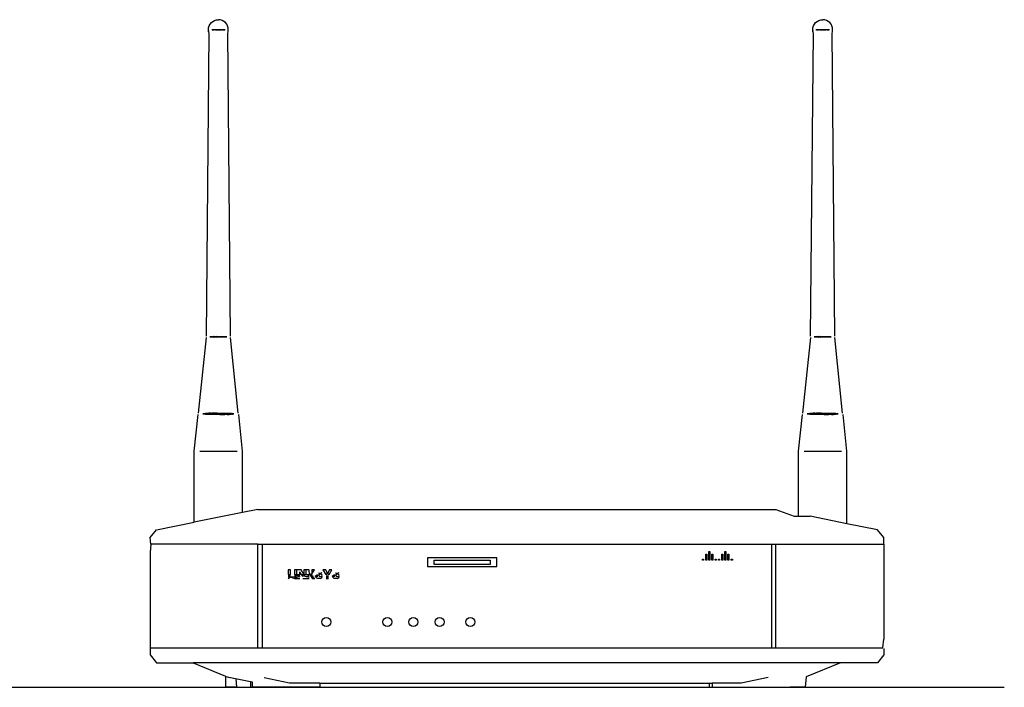
# Model space of a CAD drawing. Units: centimetres. Extents: x 0.34 to 5.36, y -1.9 to 1.98.
# Drawn here: x 2.85 to 5.36, y -1.9 to -0.2 of the extents above; entities that cross this region are included whole.
import ezdxf

# ---------------------------------------------------------------- set-up
doc = ezdxf.new("R2010")
doc.units = ezdxf.units.CM
doc.layers.add('Edges', color=7, linetype='Continuous')

# ---------------------------------------------------------------- blocks, each defined once
blk = doc.blocks.new('router fr')
at = {"layer": 'Edges'}
for p, q in [((-0.7857, 0.8247), (-0.7856, 0.8296)), ((-0.7856, 0.8296), (-0.7842, 0.8344)), ((-0.7842, 0.8344), (-0.7818, 0.8388)), ((-0.7818, 0.8388), (-0.7787, 0.8427)), ((-0.7787, 0.8427), (-0.7748, 0.8459)), ((-0.7748, 0.8459), (-0.7704, 0.8482)), ((-0.7704, 0.8482), (-0.7656, 0.8497)), ((-0.7656, 0.8497), (-0.7606, 0.8502)), ((-0.7557, 0.8497), (-0.7606, 0.8502)), ((-0.7509, 0.8482), (-0.7557, 0.8497)), ((-0.7465, 0.8459), (-0.7509, 0.8482)), ((-0.7426, 0.8427), (-0.7465, 0.8459)), ((-0.7394, 0.8388), (-0.7426, 0.8427)), ((-0.7371, 0.8344), (-0.7394, 0.8388)), ((-0.7356, 0.8296), (-0.7371, 0.8344)), ((-0.7356, 0.8247), (-0.7356, 0.8296)), ((0.7543, 0.8247), (0.7544, 0.8296)), ((0.7544, 0.8296), (0.7558, 0.8344)), ((0.7558, 0.8344), (0.7582, 0.8388)), ((0.7582, 0.8388), (0.7613, 0.8427)), ((0.7613, 0.8427), (0.7652, 0.8459)), ((0.7652, 0.8459), (0.7696, 0.8482)), ((0.7696, 0.8482), (0.7744, 0.8497)), ((0.7744, 0.8497), (0.7794, 0.8502)), ((0.7843, 0.8497), (0.7794, 0.8502)), ((0.7891, 0.8482), (0.7843, 0.8497)), ((0.7935, 0.8459), (0.7891, 0.8482)), ((0.7974, 0.8427), (0.7935, 0.8459)), ((0.8006, 0.8388), (0.7974, 0.8427)), ((0.8029, 0.8344), (0.8006, 0.8388)), ((0.8044, 0.8296), (0.8029, 0.8344)), ((0.8044, 0.8247), (0.8044, 0.8296)), ((-0.7914, 0.0445), (-0.7845, 0.816)), ((-0.7856, 0.8197), (-0.7857, 0.8247)), ((-0.7856, 0.8231), (-0.7857, 0.8203)), ((-0.7845, 0.816), (-0.7856, 0.8197)), ((-0.7704, 0.8247), (-0.7778, 0.8247)), ((-0.7766, 0.8247), (-0.7713, 0.8247)), ((-0.7606, 0.8247), (-0.7704, 0.8247)), ((-0.7684, 0.8247), (-0.7606, 0.8247)), ((-0.7509, 0.8247), (-0.7606, 0.8247)), ((-0.7606, 0.8247), (-0.7529, 0.8247)), ((-0.7435, 0.8247), (-0.7509, 0.8247)), ((-0.75, 0.8247), (-0.7447, 0.8247)), ((-0.7368, 0.816), (-0.7356, 0.8197)), ((-0.7299, 0.0445), (-0.7368, 0.816)), ((-0.7356, 0.8197), (-0.7356, 0.8247)), ((-0.7356, 0.8205), (-0.7356, 0.8231)), ((0.7486, 0.0445), (0.7555, 0.816)), ((0.7544, 0.8197), (0.7543, 0.8247)), ((0.7544, 0.8231), (0.7543, 0.8203)), ((0.7555, 0.816), (0.7544, 0.8197)), ((0.7696, 0.8247), (0.7622, 0.8247)), ((0.7634, 0.8247), (0.7687, 0.8247)), ((0.7794, 0.8247), (0.7696, 0.8247)), ((0.7716, 0.8247), (0.7794, 0.8247)), ((0.7891, 0.8247), (0.7794, 0.8247)), ((0.7794, 0.8247), (0.7871, 0.8247)), ((0.7965, 0.8247), (0.7891, 0.8247)), ((0.79, 0.8247), (0.7953, 0.8247)), ((0.8032, 0.816), (0.8044, 0.8197)), ((0.8101, 0.0445), (0.8032, 0.816)), ((0.8044, 0.8197), (0.8044, 0.8247)), ((0.8044, 0.8205), (0.8044, 0.8231)), ((-0.811, -0.1519), (-0.7912, 0.0406)), ((-0.7811, 0.0406), (-0.7811, 0.0445)), ((-0.7781, 0.0406), (-0.7781, 0.0445)), ((-0.7751, 0.0406), (-0.7751, 0.0445)), ((-0.7715, 0.0406), (-0.7751, 0.0445)), ((-0.7715, 0.0406), (-0.7715, 0.0445)), ((-0.7715, 0.0406), (-0.769, 0.0445)), ((-0.769, 0.0406), (-0.769, 0.0445)), ((-0.7663, 0.0406), (-0.7663, 0.0445)), ((-0.7663, 0.0406), (-0.7635, 0.0445)), ((-0.7635, 0.0406), (-0.7635, 0.0445)), ((-0.7606, 0.0406), (-0.7606, 0.0445)), ((-0.7578, 0.0406), (-0.7578, 0.0445)), ((-0.755, 0.0406), (-0.755, 0.0445)), ((-0.7523, 0.0406), (-0.7523, 0.0445)), ((-0.7497, 0.0406), (-0.7497, 0.0445)), ((-0.7462, 0.0406), (-0.7462, 0.0445)), ((-0.7432, 0.0406), (-0.7432, 0.0445)), ((-0.7401, 0.0406), (-0.7401, 0.0445)), ((-0.7103, -0.1519), (-0.7301, 0.0406)), ((0.729, -0.1519), (0.7488, 0.0406)), ((0.7589, 0.0406), (0.7589, 0.0445)), ((0.7619, 0.0406), (0.7619, 0.0445)), ((0.7649, 0.0406), (0.7649, 0.0445)), ((0.7685, 0.0406), (0.7649, 0.0445)), ((0.7685, 0.0406), (0.7685, 0.0445)), ((0.7685, 0.0406), (0.771, 0.0445)), ((0.771, 0.0406), (0.771, 0.0445)), ((0.7737, 0.0406), (0.7737, 0.0445)), ((0.7737, 0.0406), (0.7765, 0.0445)), ((0.7765, 0.0406), (0.7765, 0.0445)), ((0.7794, 0.0406), (0.7794, 0.0445)), ((0.7822, 0.0406), (0.7822, 0.0445)), ((0.785, 0.0406), (0.785, 0.0445)), ((0.7877, 0.0406), (0.7877, 0.0445)), ((0.7903, 0.0406), (0.7903, 0.0445)), ((0.7938, 0.0406), (0.7938, 0.0445)), ((0.7968, 0.0406), (0.7968, 0.0445)), ((0.7999, 0.0406), (0.7999, 0.0445)), ((0.8297, -0.1519), (0.8099, 0.0406)), ((-0.8222, -0.2489), (-0.8123, -0.1557)), ((-0.7988, -0.1557), (-0.7988, -0.1519)), ((-0.7962, -0.1557), (-0.7962, -0.1519)), ((-0.7936, -0.1557), (-0.7933, -0.1519)), ((-0.791, -0.1557), (-0.7936, -0.1557)), ((-0.7933, -0.1519), (-0.7908, -0.1519)), ((-0.791, -0.1557), (-0.7908, -0.1519)), ((-0.7883, -0.1557), (-0.791, -0.1557)), ((-0.7908, -0.1519), (-0.7881, -0.1519)), ((-0.7883, -0.1557), (-0.7908, -0.1519)), ((-0.7883, -0.1557), (-0.7853, -0.1519)), ((-0.7883, -0.1557), (-0.7881, -0.1519)), ((-0.7855, -0.1557), (-0.7883, -0.1557)), ((-0.7881, -0.1519), (-0.7853, -0.1519)), ((-0.7855, -0.1557), (-0.7853, -0.1519)), ((-0.7826, -0.1557), (-0.7855, -0.1557)), ((-0.7826, -0.1557), (-0.7853, -0.1519)), ((-0.7795, -0.1519), (-0.7853, -0.1519)), ((-0.7826, -0.1557), (-0.7795, -0.1519)), ((-0.7766, -0.1557), (-0.7826, -0.1557)), ((-0.7795, -0.1519), (-0.7765, -0.1519)), ((-0.7766, -0.1557), (-0.7795, -0.1519)), ((-0.7766, -0.1557), (-0.7765, -0.1519)), ((-0.7735, -0.1557), (-0.7766, -0.1557)), ((-0.7735, -0.1557), (-0.7765, -0.1519)), ((-0.7702, -0.1519), (-0.7765, -0.1519)), ((-0.7735, -0.1557), (-0.7702, -0.1519)), ((-0.7703, -0.1557), (-0.7735, -0.1557)), ((-0.7703, -0.1557), (-0.7702, -0.1519)), ((-0.7671, -0.1557), (-0.7703, -0.1557)), ((-0.7671, -0.1557), (-0.7702, -0.1519)), ((-0.7639, -0.1519), (-0.7702, -0.1519)), ((-0.7639, -0.1557), (-0.7671, -0.1557)), ((-0.7639, -0.1519), (-0.7606, -0.1519)), ((-0.7639, -0.1557), (-0.7639, -0.1519)), ((-0.7606, -0.1557), (-0.7639, -0.1557)), ((-0.7606, -0.1519), (-0.7574, -0.1519)), ((-0.7606, -0.1557), (-0.7606, -0.1519)), ((-0.7574, -0.1557), (-0.7606, -0.1557)), ((-0.7574, -0.1519), (-0.7542, -0.1519)), ((-0.7574, -0.1557), (-0.7574, -0.1519)), ((-0.7574, -0.1557), (-0.7509, -0.1557)), ((-0.7542, -0.1519), (-0.751, -0.1519)), ((-0.7509, -0.1557), (-0.7542, -0.1519)), ((-0.7509, -0.1557), (-0.751, -0.1519)), ((-0.751, -0.1519), (-0.7448, -0.1519)), ((-0.7509, -0.1557), (-0.7447, -0.1557)), ((-0.7448, -0.1519), (-0.7418, -0.1519)), ((-0.7447, -0.1557), (-0.7448, -0.1519)), ((-0.7447, -0.1557), (-0.7418, -0.1519)), ((-0.7416, -0.1557), (-0.7447, -0.1557)), ((-0.7418, -0.1519), (-0.7388, -0.1519)), ((-0.7416, -0.1557), (-0.7418, -0.1519)), ((-0.7386, -0.1557), (-0.7416, -0.1557)), ((-0.7388, -0.1519), (-0.7359, -0.1519)), ((-0.7386, -0.1557), (-0.7388, -0.1519)), ((-0.7386, -0.1557), (-0.7359, -0.1519)), ((-0.7386, -0.1557), (-0.7329, -0.1557)), ((-0.7329, -0.1557), (-0.7359, -0.1519)), ((-0.7359, -0.1519), (-0.7305, -0.1519)), ((-0.7329, -0.1557), (-0.7305, -0.1519)), ((-0.7302, -0.1557), (-0.7329, -0.1557)), ((-0.7305, -0.1519), (-0.7279, -0.1519)), ((-0.7302, -0.1557), (-0.7305, -0.1519)), ((-0.7277, -0.1557), (-0.7302, -0.1557)), ((-0.7277, -0.1557), (-0.7279, -0.1519)), ((-0.725, -0.1557), (-0.7279, -0.1519)), ((-0.725, -0.1557), (-0.725, -0.1519)), ((-0.7224, -0.1557), (-0.725, -0.1519)), ((-0.7224, -0.1557), (-0.7224, -0.1519)), ((-0.699, -0.2489), (-0.7089, -0.1557)), ((0.7178, -0.2489), (0.7277, -0.1557)), ((0.7412, -0.1557), (0.7412, -0.1519)), ((0.7438, -0.1557), (0.7438, -0.1519)), ((0.7464, -0.1557), (0.7467, -0.1519)), ((0.749, -0.1557), (0.7464, -0.1557)), ((0.7467, -0.1519), (0.7492, -0.1519)), ((0.749, -0.1557), (0.7492, -0.1519)), ((0.7517, -0.1557), (0.749, -0.1557)), ((0.7492, -0.1519), (0.7519, -0.1519)), ((0.7517, -0.1557), (0.7492, -0.1519)), ((0.7517, -0.1557), (0.7547, -0.1519)), ((0.7517, -0.1557), (0.7519, -0.1519)), ((0.7545, -0.1557), (0.7517, -0.1557)), ((0.7519, -0.1519), (0.7547, -0.1519)), ((0.7545, -0.1557), (0.7547, -0.1519)), ((0.7574, -0.1557), (0.7545, -0.1557)), ((0.7574, -0.1557), (0.7547, -0.1519)), ((0.7605, -0.1519), (0.7547, -0.1519)), ((0.7574, -0.1557), (0.7605, -0.1519)), ((0.7634, -0.1557), (0.7574, -0.1557)), ((0.7605, -0.1519), (0.7635, -0.1519)), ((0.7634, -0.1557), (0.7605, -0.1519)), ((0.7634, -0.1557), (0.7635, -0.1519)), ((0.7665, -0.1557), (0.7634, -0.1557)), ((0.7665, -0.1557), (0.7635, -0.1519)), ((0.7698, -0.1519), (0.7635, -0.1519)), ((0.7665, -0.1557), (0.7698, -0.1519)), ((0.7697, -0.1557), (0.7665, -0.1557)), ((0.7697, -0.1557), (0.7698, -0.1519)), ((0.7729, -0.1557), (0.7697, -0.1557)), ((0.7729, -0.1557), (0.7698, -0.1519)), ((0.7761, -0.1519), (0.7698, -0.1519)), ((0.7761, -0.1557), (0.7729, -0.1557)), ((0.7761, -0.1519), (0.7794, -0.1519)), ((0.7761, -0.1557), (0.7761, -0.1519)), ((0.7794, -0.1557), (0.7761, -0.1557)), ((0.7794, -0.1519), (0.7826, -0.1519)), ((0.7794, -0.1557), (0.7794, -0.1519)), ((0.7826, -0.1557), (0.7794, -0.1557)), ((0.7826, -0.1519), (0.7858, -0.1519)), ((0.7826, -0.1557), (0.7826, -0.1519)), ((0.7826, -0.1557), (0.7891, -0.1557)), ((0.7858, -0.1519), (0.789, -0.1519)), ((0.7891, -0.1557), (0.7858, -0.1519)), ((0.7891, -0.1557), (0.789, -0.1519)), ((0.789, -0.1519), (0.7952, -0.1519)), ((0.7891, -0.1557), (0.7953, -0.1557)), ((0.7952, -0.1519), (0.7982, -0.1519)), ((0.7953, -0.1557), (0.7952, -0.1519)), ((0.7953, -0.1557), (0.7982, -0.1519)), ((0.7984, -0.1557), (0.7953, -0.1557)), ((0.7982, -0.1519), (0.8012, -0.1519)), ((0.7984, -0.1557), (0.7982, -0.1519)), ((0.8014, -0.1557), (0.7984, -0.1557)), ((0.8012, -0.1519), (0.8041, -0.1519)), ((0.8014, -0.1557), (0.8012, -0.1519)), ((0.8014, -0.1557), (0.8041, -0.1519)), ((0.8014, -0.1557), (0.8071, -0.1557)), ((0.8071, -0.1557), (0.8041, -0.1519)), ((0.8041, -0.1519), (0.8095, -0.1519)), ((0.8071, -0.1557), (0.8095, -0.1519)), ((0.8098, -0.1557), (0.8071, -0.1557)), ((0.8095, -0.1519), (0.8121, -0.1519)), ((0.8098, -0.1557), (0.8095, -0.1519)), ((0.8123, -0.1557), (0.8098, -0.1557)), ((0.8123, -0.1557), (0.8121, -0.1519)), ((0.815, -0.1557), (0.8121, -0.1519)), ((0.815, -0.1557), (0.815, -0.1519)), ((0.8176, -0.1557), (0.815, -0.1519)), ((0.8176, -0.1557), (0.8176, -0.1519)), ((0.841, -0.2489), (0.8311, -0.1557)), ((-0.8222, -0.4296), (-0.8222, -0.2489)), ((-0.8081, -0.2489), (-0.7132, -0.2489)), ((-0.699, -0.405), (-0.699, -0.2489)), ((0.7178, -0.4143), (0.7178, -0.2489)), ((0.7319, -0.2489), (0.8268, -0.2489)), ((0.841, -0.434), (0.841, -0.2489)), ((-0.66, -0.3972), (-0.699, -0.405)), ((-0.66, -0.3972), (-0.5964, -0.3972)), ((-0.5964, -0.3972), (0.6006, -0.3972)), ((0.5131, -0.3972), (0.6006, -0.3972)), ((0.6006, -0.3972), (0.66, -0.3972)), ((0.66, -0.3972), (0.7066, -0.414)), ((-0.699, -0.405), (-0.8222, -0.4296)), ((0.7066, -0.414), (0.7161, -0.4143)), ((0.7161, -0.4143), (0.7187, -0.4143)), ((0.7187, -0.4143), (0.7228, -0.4144)), ((0.7228, -0.4144), (0.7268, -0.4145)), ((0.7268, -0.4145), (0.7471, -0.4146)), ((0.841, -0.434), (0.7471, -0.4146)), ((-0.935, -0.4687), (-0.9188, -0.4489)), ((-0.9188, -0.4489), (-0.8222, -0.4296)), ((0.9188, -0.4489), (0.841, -0.434)), ((0.935, -0.4687), (0.9188, -0.4489)), ((-0.9328, -0.4852), (-0.935, -0.4687)), ((0.935, -0.4852), (0.935, -0.4687)), ((-0.9328, -0.4852), (-0.935, -0.5072)), ((-0.66, -0.4852), (-0.9328, -0.4852)), ((-0.66, -0.7492), (-0.66, -0.4852)), ((-0.66, -0.4852), (-0.649, -0.4852)), ((-0.649, -0.4852), (0.649, -0.4852)), ((-0.649, -0.4852), (-0.649, -0.7492)), ((0.649, -0.4852), (0.649, -0.7492)), ((0.649, -0.4852), (0.66, -0.4852)), ((0.66, -0.7492), (0.66, -0.4852)), ((0.66, -0.4852), (0.935, -0.4852)), ((0.935, -0.4852), (0.935, -0.7272)), ((-0.935, -0.5072), (-0.935, -0.7512)), ((-0.0515, -0.5208), (-0.2275, -0.5208)), ((-0.2275, -0.5208), (-0.2275, -0.5292)), ((-0.2107, -0.5376), (-0.2107, -0.526)), ((-0.2107, -0.526), (-0.0683, -0.526)), ((-0.0683, -0.526), (-0.0683, -0.5376)), ((-0.0515, -0.5428), (-0.0515, -0.5208)), ((0.4727, -0.5266), (0.4727, -0.5235)), ((0.4727, -0.5235), (0.4758, -0.5235)), ((0.4758, -0.5266), (0.4727, -0.5266)), ((0.4758, -0.5235), (0.4758, -0.5266)), ((0.4814, -0.5266), (0.4814, -0.5107)), ((0.4814, -0.5107), (0.4841, -0.5107)), ((0.4841, -0.5266), (0.4814, -0.5266)), ((0.4841, -0.5107), (0.4841, -0.5266)), ((0.4889, -0.5266), (0.4889, -0.5046)), ((0.4889, -0.5046), (0.4916, -0.5046)), ((0.4916, -0.5266), (0.4889, -0.5266)), ((0.4916, -0.5046), (0.4916, -0.5266)), ((0.4967, -0.5266), (0.4967, -0.5107)), ((0.4967, -0.5107), (0.4994, -0.5107)), ((0.4994, -0.5266), (0.4967, -0.5266)), ((0.4994, -0.5107), (0.4994, -0.5266)), ((0.5051, -0.5266), (0.5051, -0.5235)), ((0.5051, -0.5235), (0.5082, -0.5235)), ((0.5082, -0.5266), (0.5051, -0.5266)), ((0.5082, -0.5235), (0.5082, -0.5266)), ((0.5136, -0.5266), (0.5136, -0.5235)), ((0.5136, -0.5235), (0.5167, -0.5235)), ((0.5167, -0.5266), (0.5136, -0.5266)), ((0.5167, -0.5235), (0.5167, -0.5266)), ((0.5223, -0.5266), (0.5223, -0.5107)), ((0.5223, -0.5107), (0.525, -0.5107)), ((0.525, -0.5266), (0.5223, -0.5266)), ((0.525, -0.5107), (0.525, -0.5266)), ((0.5298, -0.5266), (0.5298, -0.5046)), ((0.5298, -0.5046), (0.5325, -0.5046)), ((0.5325, -0.5266), (0.5298, -0.5266)), ((0.5325, -0.5046), (0.5325, -0.5266)), ((0.5376, -0.5266), (0.5376, -0.5107)), ((0.5376, -0.5107), (0.5403, -0.5107)), ((0.5403, -0.5266), (0.5376, -0.5266)), ((0.5403, -0.5107), (0.5403, -0.5266)), ((0.546, -0.5266), (0.546, -0.5235)), ((0.546, -0.5235), (0.549, -0.5235)), ((0.549, -0.5266), (0.546, -0.5266)), ((0.549, -0.5235), (0.549, -0.5266)), ((-0.5768, -0.5512), (-0.583, -0.5512)), ((-0.583, -0.5512), (-0.583, -0.5631)), ((-0.5768, -0.5631), (-0.5768, -0.5512)), ((-0.5604, -0.5512), (-0.5667, -0.5512)), ((-0.5667, -0.5512), (-0.5667, -0.563)), ((-0.5604, -0.563), (-0.5604, -0.5512)), ((-0.55, -0.5512), (-0.5604, -0.5512)), ((-0.5426, -0.5631), (-0.55, -0.5512)), ((-0.5373, -0.5512), (-0.5427, -0.5512)), ((-0.5427, -0.5512), (-0.5426, -0.5631)), ((-0.5373, -0.5631), (-0.5373, -0.5512)), ((-0.5296, -0.5512), (-0.5373, -0.5512)), ((-0.5286, -0.5631), (-0.5296, -0.5512)), ((-0.5229, -0.5609), (-0.5154, -0.5512)), ((-0.5226, -0.5512), (-0.5229, -0.5609)), ((-0.5154, -0.5512), (-0.5226, -0.5512)), ((-0.4873, -0.5512), (-0.4943, -0.5512)), ((-0.4943, -0.5512), (-0.4872, -0.563)), ((-0.4825, -0.5604), (-0.4873, -0.5512)), ((-0.4775, -0.5512), (-0.4825, -0.5604)), ((-0.4784, -0.563), (-0.4712, -0.5512)), ((-0.4712, -0.5512), (-0.4775, -0.5512)), ((-0.2275, -0.5292), (-0.2275, -0.5428)), ((-0.2275, -0.5428), (-0.0515, -0.5428)), ((-0.0683, -0.5376), (-0.2107, -0.5376)), ((-0.583, -0.5631), (-0.5768, -0.5631)), ((-0.583, -0.566), (-0.5768, -0.566)), ((-0.5768, -0.5689), (-0.583, -0.5698)), ((-0.583, -0.5732), (-0.5768, -0.5689)), ((-0.5669, -0.5698), (-0.5768, -0.5689)), ((-0.5768, -0.5689), (-0.5669, -0.5732)), ((-0.5604, -0.5658), (-0.5669, -0.5698)), ((-0.5669, -0.5698), (-0.5604, -0.5697)), ((-0.5669, -0.5732), (-0.5531, -0.5732)), ((-0.5667, -0.563), (-0.5604, -0.563)), ((-0.5667, -0.5658), (-0.5604, -0.5658)), ((-0.5531, -0.5641), (-0.5604, -0.563)), ((-0.5604, -0.5658), (-0.5531, -0.5641)), ((-0.5604, -0.5658), (-0.5531, -0.5679)), ((-0.5604, -0.5697), (-0.5531, -0.5679)), ((-0.5531, -0.5679), (-0.5584, -0.5679)), ((-0.5531, -0.5641), (-0.5531, -0.5561)), ((-0.5531, -0.5561), (-0.5496, -0.5641)), ((-0.5426, -0.5631), (-0.5496, -0.5641)), ((-0.5496, -0.5641), (-0.5433, -0.566)), ((-0.5433, -0.566), (-0.5479, -0.5679)), ((-0.5455, -0.5732), (-0.5296, -0.5732)), ((-0.5373, -0.5631), (-0.5433, -0.566)), ((-0.5433, -0.566), (-0.5373, -0.5679)), ((-0.5426, -0.5631), (-0.5373, -0.5631)), ((-0.5296, -0.566), (-0.5373, -0.5631)), ((-0.5373, -0.5631), (-0.5286, -0.5631)), ((-0.5373, -0.5679), (-0.5296, -0.566)), ((-0.5373, -0.5679), (-0.5296, -0.5698)), ((-0.5229, -0.5609), (-0.5286, -0.5631)), ((-0.5286, -0.5631), (-0.5214, -0.5631)), ((-0.5268, -0.566), (-0.5195, -0.566)), ((-0.5244, -0.5698), (-0.517, -0.5698)), ((-0.5214, -0.5631), (-0.5229, -0.5609)), ((-0.5223, -0.5732), (-0.5147, -0.5732)), ((-0.5081, -0.5636), (-0.5137, -0.5681)), ((-0.5075, -0.5681), (-0.5137, -0.5681)), ((-0.5137, -0.5681), (-0.5088, -0.5727)), ((-0.5007, -0.5727), (-0.5088, -0.5727)), ((-0.5081, -0.5636), (-0.5046, -0.5645)), ((-0.5016, -0.5603), (-0.5055, -0.5593)), ((-0.5046, -0.5645), (-0.5016, -0.5603)), ((-0.5018, -0.5681), (-0.5046, -0.5645)), ((-0.5018, -0.5681), (-0.4955, -0.5663)), ((-0.4965, -0.57), (-0.5018, -0.5681)), ((-0.5016, -0.5603), (-0.4962, -0.5579)), ((-0.4985, -0.5614), (-0.5016, -0.5603)), ((-0.5016, -0.5603), (-0.4961, -0.5636)), ((-0.5007, -0.5727), (-0.4965, -0.57)), ((-0.4872, -0.563), (-0.4825, -0.5604)), ((-0.4859, -0.5659), (-0.4798, -0.5659)), ((-0.4859, -0.5697), (-0.4798, -0.5697)), ((-0.4859, -0.5732), (-0.4798, -0.5732)), ((-0.4825, -0.5604), (-0.4784, -0.563)), ((-0.4649, -0.5636), (-0.4704, -0.5681)), ((-0.4642, -0.5681), (-0.4704, -0.5681)), ((-0.4704, -0.5681), (-0.4656, -0.5727)), ((-0.4575, -0.5727), (-0.4656, -0.5727)), ((-0.4649, -0.5636), (-0.4613, -0.5645)), ((-0.4583, -0.5603), (-0.4622, -0.5593)), ((-0.4613, -0.5645), (-0.4583, -0.5603)), ((-0.4585, -0.5681), (-0.4613, -0.5645)), ((-0.4585, -0.5681), (-0.4522, -0.5663)), ((-0.4532, -0.57), (-0.4585, -0.5681)), ((-0.4583, -0.5603), (-0.4529, -0.5579)), ((-0.4552, -0.5614), (-0.4583, -0.5603)), ((-0.4583, -0.5603), (-0.4528, -0.5636)), ((-0.4575, -0.5727), (-0.4532, -0.57)), ((0.9328, -0.7492), (0.935, -0.7272)), ((-0.935, -0.7512), (-0.9328, -0.7492)), ((-0.935, -0.7512), (-0.935, -0.7677)), ((-0.9328, -0.7492), (-0.66, -0.7492)), ((-0.66, -0.7492), (-0.649, -0.7492)), ((-0.649, -0.7492), (0.649, -0.7492)), ((0.649, -0.7492), (0.66, -0.7492)), ((0.66, -0.7492), (0.9328, -0.7492)), ((0.935, -0.7512), (0.935, -0.7677)), ((-0.935, -0.7677), (-0.9188, -0.7874)), ((0.935, -0.7677), (0.9188, -0.7874)), ((-0.9188, -0.7874), (-0.825, -0.7874)), ((-0.825, -0.7874), (-0.743, -0.822)), ((0.825, -0.7874), (-0.825, -0.7874)), ((0.825, -0.7874), (0.7371, -0.8237)), ((0.9188, -0.7874), (0.825, -0.7874)), ((-0.743, -0.822), (-0.743, -0.8502)), ((-0.743, -0.822), (-0.738, -0.8236)), ((-0.738, -0.8236), (-0.7316, -0.8248)), ((-0.738, -0.8236), (-0.6788, -0.8354)), ((-0.7161, -0.8279), (-0.7143, -0.8502)), ((-0.5795, -0.8392), (-0.6443, -0.8262)), ((0.6401, -0.8254), (0.5711, -0.8392)), ((0.7371, -0.8237), (0.7346, -0.8502)), ((-0.7143, -0.8502), (-0.743, -0.8502)), ((-0.7143, -0.8502), (-0.6788, -0.8502)), ((-0.6788, -0.8354), (-0.6744, -0.8363)), ((-0.6788, -0.8354), (-0.6788, -0.8502)), ((-0.6788, -0.8502), (-0.6744, -0.8502)), ((-0.6744, -0.8363), (-0.6744, -0.8502)), ((-0.502, -0.8502), (-0.6744, -0.8502)), ((-0.502, -0.8392), (-0.5795, -0.8392)), ((-0.502, -0.8392), (-0.502, -0.8502)), ((-0.502, -0.8392), (0.49, -0.8392)), ((0.49, -0.8392), (0.49, -0.8502)), ((0.49, -0.8392), (0.4977, -0.8392)), ((0.49, -0.8502), (0.6658, -0.8502)), ((0.4977, -0.8392), (0.4977, -0.8502)), ((0.5711, -0.8392), (0.4977, -0.8392)), ((0.6658, -0.8502), (0.6702, -0.8502)), ((0.6702, -0.8502), (0.692, -0.8502)), ((0.692, -0.8502), (0.6962, -0.8502)), ((0.7346, -0.8502), (0.6962, -0.8502))]:
    blk.add_line(p, q, dxfattribs=at)
for centre in [(-0.4856, -0.6837), (-0.3304, -0.6837), (-0.2638, -0.6837), (-0.1971, -0.6837), (-0.1185, -0.6837)]:
    blk.add_circle(centre, 0.0116, dxfattribs=at)

msp = doc.modelspace()

# ---------------------------------------------------------------- linework, layer by layer
msp.add_line((0.3381, -1.8986), (5.3564, -1.8986))

# ---------------------------------------------------------------- block references
msp.add_blockref('router fr', (4.1143, -1.0485))

doc.saveas('drawing.dxf')
